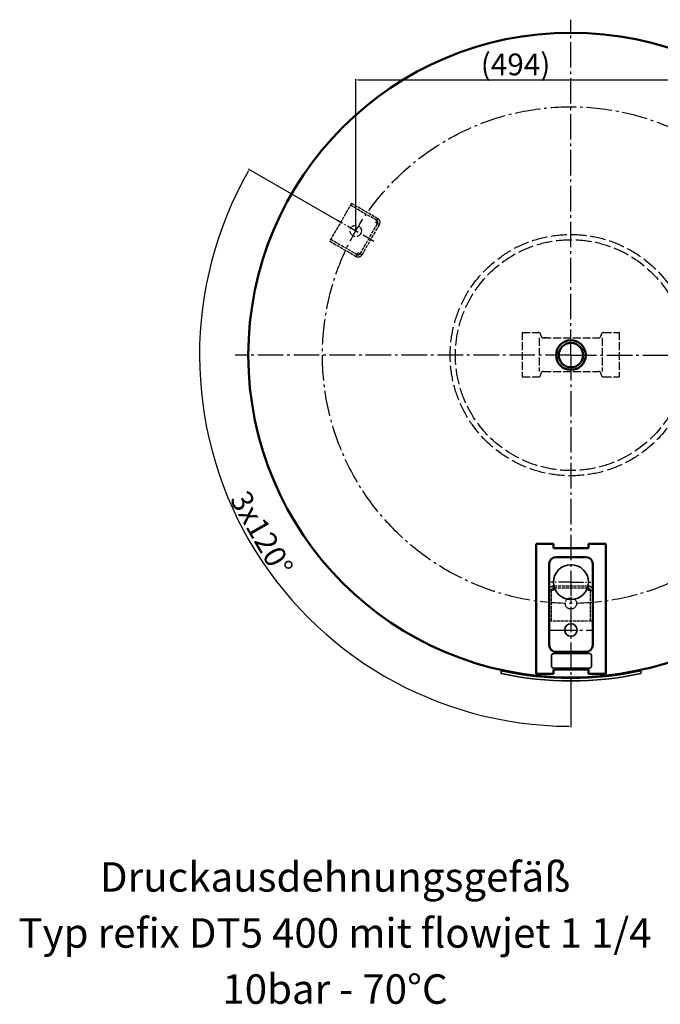
# Model space of a CAD drawing. Extents: x -5663 to -3382, y 3192 to 4551.
# Drawn here: x -4534 to -3800, y 3402 to 4532 of the extents above; entities that cross this region are included whole.
import ezdxf
from ezdxf.enums import TextEntityAlignment as Align

# ---------------------------------------------------------------- set-up
doc = ezdxf.new("R2010")
doc.units = 0
doc.header["$LTSCALE"] = 3
for name, pattern in [('AM_DIN_G_W050', [13.75, 9.75, -1.5, 1, -1.5]), ('AM_DIN_G_W050x2', [6.875, 4.75, -0.875, 0.375, -0.875]), ('AM_ISO02W050', [7.5, 6, -1.5])]:
    doc.linetypes.add(name, pattern=pattern)
doc.layers.get('0').update_dxf_attribs({"linetype": 'CONTINUOUS'})
doc.layers.get('DEFPOINTS').update_dxf_attribs({"linetype": 'CONTINUOUS'})
for name, color, linetype, lineweight in [('AM_0', 7, 'CONTINUOUS', 50), ('AM_3', 6, 'AM_ISO02W050', 25), ('AM_5', 3, 'CONTINUOUS', 25), ('AM_6', 2, 'CONTINUOUS', 35), ('AM_7', 4, 'AM_DIN_G_W050', 25)]:
    doc.layers.add(name, color=color, linetype=linetype, lineweight=lineweight)
doc.styles.get("Standard").update_dxf_attribs({"font": 'ISOCP.SHX'})
doc.dimstyles.new('AM_DIN$0', dxfattribs={"dimtxt": 3, "dimasz": 2.5, "dimexe": 1, "dimexo": 0, "dimgap": 0.7, "dimtad": 1, "dimdsep": 46, "dimtxsty": 'STANDARD', "dimcen": 0, "dimclrd": 256, "dimclre": 256, "dimclrt": 2, "dimadec": 0, "dimazin": 2, "dimtp": 0.1, "dimtm": 0.1, "dimtfac": 0.71, "dimtmove": 0, "dimatfit": 3, "dimfxl": 1, "dimlwd": -1, "dimlwe": -1, "dimarcsym": 0})
doc.dimstyles.new('AM_DIN$2', dxfattribs={"dimtxt": 3, "dimasz": 2.5, "dimexe": 1, "dimexo": 0, "dimgap": 0.7, "dimtad": 1, "dimdsep": 46, "dimtxsty": 'STANDARD', "dimcen": 0, "dimclrd": 256, "dimclre": 256, "dimclrt": 2, "dimadec": 0, "dimazin": 2, "dimtp": 0.1, "dimtm": 0.1, "dimtfac": 0.71, "dimtmove": 0, "dimatfit": 3, "dimfxl": 1, "dimlwd": -1, "dimlwe": -1, "dimarcsym": 0})

# ---------------------------------------------------------------- blocks, each defined once
blk = doc.blocks.new('*D2')
at = {"layer": 'AM_5'}
for p, q in [((-4148.8, 4289.6), (-4148.8, 4464)), ((-3655.2, 4289.6), (-3655.2, 4464)), ((-4146.3, 4463), (-3657.7, 4463))]:
    blk.add_line(p, q, dxfattribs=at)
for points in [[(-4146.3, 4463.5), (-4146.3, 4462.6), (-4148.8, 4463)], [(-3657.7, 4463.5), (-3657.7, 4462.6), (-3655.2, 4463)]]:
    blk.add_solid(points, dxfattribs=at)
at = {"layer": 'DEFPOINTS', "color": 0}
for p in [(-3655.2, 4463), (-4148.8, 4289.6), (-3655.2, 4289.6)]:
    blk.add_point(p, dxfattribs=at)
at = {"layer": 'AM_5', "color": 2, "insert": (-3965.5, 4477.5), "char_height": 25, "attachment_point": 5}
blk.add_mtext('(494)', dxfattribs=at)
blk = doc.blocks.new('*D3')
at = {"layer": 'AM_5'}
for p, q in [((-4169.6, 4301.6), (-4271.8, 4360.6)), ((-3902, 3762.1), (-3902, 3720.1))]:
    blk.add_line(p, q, dxfattribs=at)
blk.add_arc((-3902, 4147.1), 426, 150.3362, 269.6638, dxfattribs=at)
for points in [[(-4272.6, 4358.1), (-4271.9, 4357.7), (-4271, 4360.1)], [(-3904.5, 3721.5), (-3904.5, 3720.7), (-3902, 3721.1)]]:
    blk.add_solid(points, dxfattribs=at)
at = {"layer": 'DEFPOINTS', "color": 0}
for p in [(-4169.6, 4301.6), (-4128.1, 4277.6), (-3902, 4147.1), (-4321.6, 4073.1), (-3902, 3762.1)]:
    blk.add_point(p, dxfattribs=at)
at = {"layer": 'AM_5', "color": 2, "insert": (-4259.5, 3940.7), "char_height": 25, "attachment_point": 5, "rotation": 300}
blk.add_mtext('3x120°', dxfattribs=at)

msp = doc.modelspace()

# ---------------------------------------------------------------- linework, layer by layer
at = {"layer": 'AM_0'}
for p, q in [((-3942, 3930.4), (-3942, 3781.4)), ((-3922, 3930.4), (-3942, 3930.4)), ((-3922, 3930.4), (-3922, 3925.4)), ((-3922, 3925.4), (-3882, 3925.4)), ((-3862, 3930.4), (-3882, 3930.4)), ((-3882, 3930.4), (-3882, 3925.4)), ((-3862, 3930.4), (-3862, 3781.4)), ((-3919, 3915.4), (-3885, 3915.4)), ((-3927, 3907.4), (-3927, 3814.4)), ((-3877, 3907.4), (-3877, 3814.4)), ((-3885, 3806.4), (-3919, 3806.4)), ((-3882, 3786.4), (-3922, 3786.4)), ((-3922, 3786.4), (-3922, 3781.4)), ((-3882, 3786.4), (-3882, 3781.4)), ((-3942, 3781.4), (-3922, 3781.4)), ((-3882, 3781.4), (-3862, 3781.4))]:
    msp.add_line(p, q, dxfattribs=at)
for radius in [370, 17, 14]:
    msp.add_circle((-3902, 4147.1), radius, dxfattribs=at)
for centre, start, end in [((-3919, 3907.4), 90, 180), ((-3885, 3907.4), 0, 90), ((-3919, 3814.4), 180, 270), ((-3885, 3814.4), 270, 0)]:
    msp.add_arc(centre, 8, start, end, dxfattribs=at)
at = {"layer": 'AM_3', "ltscale": 0.2}
for p, q in [((-4153.7, 4321.2), (-4178.7, 4277.9)), ((-4124.6, 4301.6), (-4154.9, 4319.1)), ((-4123.4, 4303.7), (-4153.7, 4321.2)), ((-4143.7, 4263.5), (-4123.7, 4298.2)), ((-4141.5, 4262.3), (-4121.5, 4296.9)), ((-4178.7, 4277.9), (-4148.4, 4260.4)), ((-4177.4, 4280.1), (-4147.1, 4262.6)), ((-3927, 3877.1), (-3927, 3842.1)), ((-3924.5, 3877.1), (-3924.5, 3842.1)), ((-3882, 3882.1), (-3922, 3882.1)), ((-3882, 3879.6), (-3922, 3879.6)), ((-3879.5, 3842.1), (-3879.5, 3877.1)), ((-3877, 3842.1), (-3877, 3877.1)), ((-3927, 3842.1), (-3877, 3842.1))]:
    msp.add_line(p, q, dxfattribs=at)
at = {"layer": 'AM_3', "ltscale": 0.5}
for p, q in [((-4125.9, 4299.4), (-4124.6, 4301.6)), ((-4123.7, 4298.2), (-4125.9, 4299.4)), ((-4124.6, 4301.6), (-4123.4, 4303.7)), ((-4123.7, 4298.2), (-4121.5, 4296.9)), ((-4147.1, 4262.6), (-4148.4, 4260.4)), ((-4147.1, 4262.6), (-4145.9, 4264.8)), ((-4145.9, 4264.8), (-4143.7, 4263.5)), ((-4143.7, 4263.5), (-4141.5, 4262.3)), ((-3957.9, 4173.1), (-3957.9, 4122.2)), ((-3957.9, 4173.1), (-3939.5, 4173.1)), ((-3867.5, 4170.1), (-3867.5, 4169.9)), ((-3864.5, 4173.1), (-3846.5, 4173.1)), ((-3846.5, 4173.1), (-3846.5, 4122.2)), ((-3957.8, 4168.9), (-3957.9, 4169)), ((-3938.4, 4166.8), (-3938.4, 4128.3)), ((-3930, 4166.9), (-3933.5, 4166.9)), ((-3933.5, 4166.9), (-3870.5, 4166.9)), ((-3866, 4166.8), (-3866, 4128.3)), ((-3933.5, 4128.4), (-3870.5, 4128.4)), ((-3957.9, 4122.2), (-3939.5, 4122.2)), ((-3864.5, 4122.2), (-3846.5, 4122.2)), ((-3924.5, 3877.1), (-3927, 3877.1)), ((-3922, 3877.1), (-3924.5, 3877.1)), ((-3922, 3879.6), (-3922, 3882.1)), ((-3922, 3879.6), (-3922, 3877.1)), ((-3882, 3879.6), (-3882, 3882.1)), ((-3882, 3877.1), (-3882, 3879.6)), ((-3879.5, 3877.1), (-3882, 3877.1)), ((-3879.5, 3877.1), (-3877, 3877.1))]:
    msp.add_line(p, q, dxfattribs=at)
for centre in [(-4148.8, 4289.6), (-3902, 3862.1)]:
    msp.add_circle(centre, 6.5, dxfattribs=at)
at = {"layer": 'AM_3'}
for radius in [138.5, 132.5]:
    msp.add_circle((-3902, 4147.1), radius, dxfattribs=at)
at = {"layer": 'AM_3', "ltscale": 0.5}
for centre, radius, start, end in [((-4125.9, 4299.4), 2.5, 330, 60), ((-4125.9, 4299.4), 5, 330, 60), ((-4145.9, 4264.8), 5, 240, 330), ((-4145.9, 4264.8), 2.5, 240, 330), ((-3939.5, 4170.1), 3, 357.9045, 90), ((-3933.5, 4169.9), 3, 177.9045, 270), ((-3864.5, 4170.1), 3, 90, 180), ((-3870.5, 4169.9), 3, 270, 0), ((-3939.5, 4125.2), 3, 270, 2.0955), ((-3933.5, 4125.4), 3, 90, 182.0955), ((-3870.5, 4125.4), 3, 357.9045, 90), ((-3864.5, 4125.2), 3, 177.9045, 270), ((-3922, 3877.1), 5, 90, 180), ((-3922, 3877.1), 2.5, 90, 180), ((-3882, 3877.1), 5, 0, 90), ((-3882, 3877.1), 2.5, 0, 90)]:
    msp.add_arc(centre, radius, start, end, dxfattribs=at)
at = {"layer": 'AM_6'}
for p, q in [((-3924.3, 3790.4), (-3924.3, 3802.1)), ((-3921.8, 3804.6), (-3880.8, 3804.6)), ((-3878.3, 3802.1), (-3878.3, 3790.4)), ((-3880.8, 3787.9), (-3921.8, 3787.9)), ((-3982, 3784.8), (-3982, 3781.7)), ((-3822, 3781.7), (-3822, 3784.8))]:
    msp.add_line(p, q, dxfattribs=at)
for centre, radius in [((-3902, 3886.6), 20), ((-3902, 3831.6), 7.09)]:
    msp.add_circle(centre, radius, dxfattribs=at)
for centre, radius, start, end in [((-3921.8, 3802.1), 2.5, 90, 180), ((-3880.8, 3802.1), 2.5, 0, 90), ((-3921.8, 3790.4), 2.5, 180, 270), ((-3880.8, 3790.4), 2.5, 270, 0), ((-3902, 4147.1), 371, 257.5473, 282.4527), ((-3902, 4147.1), 374, 257.6488, 282.3512)]:
    msp.add_arc(centre, radius, start, end, dxfattribs=at)
at = {"layer": 'AM_7'}
for p, q in [((-3902, 4147.1), (-3902, 4532.1)), ((-3902, 4147.1), (-4287, 4147.1)), ((-3902, 4147.1), (-3517, 4147.1)), ((-3902, 4147.1), (-3902, 3762.1)), ((-3925.6, 3831.6), (-3878.4, 3831.6))]:
    msp.add_line(p, q, dxfattribs=at)
at = {"layer": 'AM_7', "linetype": 'AM_DIN_G_W050x2'}
for p, q in [((-4128.1, 4277.6), (-4169.6, 4301.6)), ((-3902, 3886.6), (-3925, 3886.6)), ((-3902, 3886.6), (-3879, 3886.6))]:
    msp.add_line(p, q, dxfattribs=at)
at = {"layer": 'AM_7'}
msp.add_circle((-3902, 4147.1), 285, dxfattribs=at)

# ---------------------------------------------------------------- texts
for s, p in [('Druckausdehnungsgefäß', (-4172.6, 3520.7)), ('Typ refix DT5 400 mit flowjet 1 1/4', (-4172.6, 3456.4)), ('10bar - 70°C', (-4172.6, 3392))]:
    msp.add_text(s, height=33.869).set_placement(p, align=Align.BOTTOM_CENTER)

# ---------------------------------------------------------------- dimensions: what is measured, and where the dimension line sits
at = {"layer": 'AM_5'}
dim = msp.add_linear_dim(base=(-3655.2, 4463), p1=(-4148.8, 4289.6), p2=(-3655.2, 4289.6), text='(<>)', dimstyle='AM_DIN$0', override={"dimtxt": 25, "dimdec": 0}, dxfattribs=at)
dim.commit()
dim.dimension.update_dxf_attribs({"geometry": '*D2', "text_midpoint": (-3965.5, 4463), "dimtype": 128})
dim = msp.add_angular_dim_2l(base=(-4321.6, 4073.1), line1=((-4128.1, 4277.6), (-4169.6, 4301.6)), line2=((-3902, 4147.1), (-3902, 3762.1)), text='3x<>', dimstyle='AM_DIN$2', override={"dimtxt": 25, "dimdec": 0}, dxfattribs=at)
dim.commit()
dim.dimension.update_dxf_attribs({"geometry": '*D3', "text_midpoint": (-4259.5, 3940.7)})

doc.saveas('drawing.dxf')
